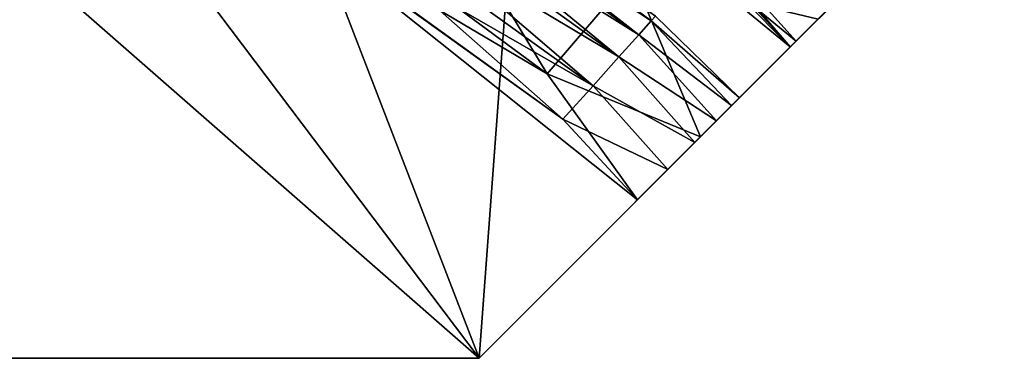
# Model space of a CAD drawing. Extents: x 0 to 2.83, y 4.17 to 6.
# Drawn here: x 2.05 to 2.83, y 4.17 to 4.44 of the extents above; entities that cross this region are included whole.
import ezdxf

# ---------------------------------------------------------------- set-up
doc = ezdxf.new("R2010")
doc.units = 0
doc.header["$MEASUREMENT"] = 0
doc.layers.add('DEFAULT', color=7, linetype='CONTINUOUS')

msp = doc.modelspace()

# ---------------------------------------------------------------- linework, layer by layer
at = {"layer": 'DEFAULT'}
for points in [[(0.414241, 4.171546, -1.999999), (1.414215, 5.046572, -1.999999), (2.414189, 4.171546, -1.999999)], [(2.414189, 4.171546, 8.000001), (1.414215, 5.046572, 8.000001), (0.414241, 4.171546, 8.000001)], [(1.414215, 5.046572, -1.999999), (1.780009, 5.010544, -1.999999), (2.414189, 4.171546, -1.999999)], [(1.780009, 5.010544, 8.000001), (1.414215, 5.046572, 8.000001), (2.414189, 4.171546, 8.000001)], [(1.780009, 5.010544, -1.999999), (2.131746, 4.903846, -1.999999), (2.414189, 4.171546, -1.999999)], [(2.131746, 4.903846, 8.000001), (1.780009, 5.010544, 8.000001), (2.414189, 4.171546, 8.000001)], [(2.131746, 4.903846, -1.999999), (2.455909, 4.730577, -1.999999), (2.414189, 4.171546, -1.999999)], [(2.455909, 4.730577, 8.000001), (2.131746, 4.903846, 8.000001), (2.414189, 4.171546, 8.000001)], [(2.74004, 4.497397, -1.999999), (2.414189, 4.171546, -1.999999), (2.455909, 4.730577, -1.999999)], [(2.74004, 4.497397, 8.000001), (2.455909, 4.730577, 8.000001), (2.414189, 4.171546, 8.000001)], [(2.540062, 4.426501, -0.529196), (2.243968, 4.639185, -0.529196), (2.25121, 4.651996, -0.493667)], [(2.243968, 4.639185, -0.381885), (2.549889, 4.437455, -0.417414), (2.25121, 4.651996, -0.417414)], [(2.540062, 4.426501, 6.381887), (2.243968, 4.639185, 6.381887), (2.25121, 4.651996, 6.417416)], [(2.243968, 4.639185, 6.529198), (2.549889, 4.437455, 6.49367), (2.25121, 4.651996, 6.49367)], [(2.253681, 4.656365, -0.455541), (2.549889, 4.437455, -0.493667), (2.25121, 4.651996, -0.493667)], [(2.253681, 4.656365, 6.455543), (2.549889, 4.437455, 6.417416), (2.25121, 4.651996, 6.417416)], [(2.553241, 4.441192, -0.455541), (2.25121, 4.651996, -0.417414), (2.549889, 4.437455, -0.417414)], [(2.540062, 4.426501, -0.529196), (2.25121, 4.651996, -0.493667), (2.549889, 4.437455, -0.493667)], [(2.553241, 4.441192, 6.455543), (2.25121, 4.651996, 6.49367), (2.549889, 4.437455, 6.49367)], [(2.540062, 4.426501, 6.381887), (2.25121, 4.651996, 6.417416), (2.549889, 4.437455, 6.417416)], [(2.553241, 4.441192, -0.455541), (2.549889, 4.437455, -0.493667), (2.253681, 4.656365, -0.455541)], [(2.553241, 4.441192, 6.455543), (2.549889, 4.437455, 6.417416), (2.253681, 4.656365, 6.455543)], [(2.540062, 4.426501, -0.381885), (2.243968, 4.639185, -0.381885), (2.232446, 4.618807, -0.351376)], [(2.243968, 4.639185, -0.529196), (2.524429, 4.409076, -0.559705), (2.232446, 4.618807, -0.559705)], [(2.540062, 4.426501, 6.529198), (2.243968, 4.639185, 6.529198), (2.232446, 4.618807, 6.559707)], [(2.243968, 4.639185, 6.381887), (2.524429, 4.409076, 6.351378), (2.232446, 4.618807, 6.351378)], [(2.540062, 4.426501, -0.381885), (2.549889, 4.437455, -0.417414), (2.243968, 4.639185, -0.381885)], [(2.540062, 4.426501, -0.529196), (2.524429, 4.409076, -0.559705), (2.243968, 4.639185, -0.529196)], [(2.540062, 4.426501, 6.529198), (2.549889, 4.437455, 6.49367), (2.243968, 4.639185, 6.529198)], [(2.540062, 4.426501, 6.381887), (2.524429, 4.409076, 6.351378), (2.243968, 4.639185, 6.381887)], [(2.664297, 4.421654, 1.088273), (2.396398, 4.641513, 1.088273), (2.828428, 4.585785, 1.197956)], [(2.396398, 4.641513, 1.088273), (2.664297, 4.421654, 1.088273), (2.481247, 4.624676, 1.081684)], [(2.664297, 4.421654, 4.911729), (2.828428, 4.585785, 4.802046), (2.396398, 4.641513, 4.911729)], [(2.664297, 4.421654, 4.911729), (2.396398, 4.641513, 4.911729), (2.481247, 4.624676, 4.918318)], [(2.659616, 4.416974, -1.52912), (2.392721, 4.63601, -1.52912), (2.476604, 4.618351, -1.51185)], [(2.392721, 4.63601, -1.52912), (2.659616, 4.416974, -1.52912), (2.469487, 4.60866, -1.53396)], [(2.392721, 4.63601, 0.618039), (2.659616, 4.416974, 0.618039), (2.476604, 4.618351, 0.600769)], [(2.659616, 4.416974, 0.618039), (2.392721, 4.63601, 0.618039), (2.481247, 4.624676, 0.625273)], [(2.392721, 4.63601, 7.529121), (2.659616, 4.416974, 7.529121), (2.476604, 4.618351, 7.511852)], [(2.659616, 4.416974, 7.529121), (2.392721, 4.63601, 7.529121), (2.469487, 4.60866, 7.533962)], [(2.659616, 4.416974, 5.381963), (2.392721, 4.63601, 5.381963), (2.476604, 4.618351, 5.399233)], [(2.392721, 4.63601, 5.381963), (2.659616, 4.416974, 5.381963), (2.481247, 4.624676, 5.374729)], [(2.328409, 4.626503, 0.055223), (2.467758, 4.395811, -0.193815), (2.273527, 4.53916, -0.193815)], [(2.328409, 4.626503, 6.966306), (2.467758, 4.395811, 6.717268), (2.273527, 4.53916, 6.717268)], [(2.535044, 4.474, 0.055223), (2.467758, 4.395811, -0.193815), (2.328409, 4.626503, 0.055223)], [(2.535044, 4.474, 6.966306), (2.467758, 4.395811, 6.717268), (2.328409, 4.626503, 6.966306)], [(2.699678, 4.457035, 0.629873), (2.659616, 4.416974, 0.618039), (2.481247, 4.624676, 0.625273)], [(2.664297, 4.421654, 1.088273), (2.704107, 4.461464, 1.074848), (2.481247, 4.624676, 1.081684)], [(2.704107, 4.461464, 4.925154), (2.664297, 4.421654, 4.911729), (2.481247, 4.624676, 4.918318)], [(2.659616, 4.416974, 5.381963), (2.699678, 4.457035, 5.370129), (2.481247, 4.624676, 5.374729)], [(2.504055, 4.386366, -0.583115), (2.21743, 4.592248, -0.583115), (2.232446, 4.618807, -0.559705)], [(2.21743, 4.592248, -0.327966), (2.524429, 4.409076, -0.351376), (2.232446, 4.618807, -0.351376)], [(2.504055, 4.386366, 6.327968), (2.21743, 4.592248, 6.327968), (2.232446, 4.618807, 6.351378)], [(2.21743, 4.592248, 6.583117), (2.524429, 4.409076, 6.559707), (2.232446, 4.618807, 6.559707)], [(2.540062, 4.426501, -0.381885), (2.232446, 4.618807, -0.351376), (2.524429, 4.409076, -0.351376)], [(2.504055, 4.386366, -0.583115), (2.232446, 4.618807, -0.559705), (2.524429, 4.409076, -0.559705)], [(2.540062, 4.426501, 6.529198), (2.232446, 4.618807, 6.559707), (2.524429, 4.409076, 6.559707)], [(2.504055, 4.386366, 6.327968), (2.232446, 4.618807, 6.351378), (2.524429, 4.409076, 6.351378)], [(2.659616, 4.416974, -1.52912), (2.476604, 4.618351, -1.51185), (2.71325, 4.470607, -1.48359)], [(2.659616, 4.416974, 0.618039), (2.71325, 4.470607, 0.572509), (2.476604, 4.618351, 0.600769)], [(2.659616, 4.416974, 7.529121), (2.71325, 4.470607, 7.483592), (2.476604, 4.618351, 7.511852)], [(2.659616, 4.416974, 5.381963), (2.476604, 4.618351, 5.399233), (2.71325, 4.470607, 5.427493)], [(2.659616, 4.416974, -1.52912), (2.705324, 4.462681, -1.549566), (2.469487, 4.60866, -1.53396)], [(2.705324, 4.462681, 7.549567), (2.659616, 4.416974, 7.529121), (2.469487, 4.60866, 7.533962)], [(2.504055, 4.386366, -0.327966), (2.21743, 4.592248, -0.327966), (2.199945, 4.561321, -0.313249)], [(2.199945, 4.561321, -0.597832), (2.21743, 4.592248, -0.583115), (2.48033, 4.359921, -0.597832)], [(2.504055, 4.386366, 6.583117), (2.21743, 4.592248, 6.583117), (2.199945, 4.561321, 6.597834)], [(2.199945, 4.561321, 6.313251), (2.21743, 4.592248, 6.327968), (2.48033, 4.359921, 6.313251)], [(2.504055, 4.386366, -0.327966), (2.524429, 4.409076, -0.351376), (2.21743, 4.592248, -0.327966)], [(2.504055, 4.386366, -0.583115), (2.48033, 4.359921, -0.597832), (2.21743, 4.592248, -0.583115)], [(2.504055, 4.386366, 6.583117), (2.524429, 4.409076, 6.559707), (2.21743, 4.592248, 6.583117)], [(2.504055, 4.386366, 6.327968), (2.48033, 4.359921, 6.313251), (2.21743, 4.592248, 6.327968)], [(2.828428, 4.585785, 1.197956), (2.828428, 4.585785, 4.802046), (2.664297, 4.421654, 1.088273)], [(2.828428, 4.585785, 4.802046), (2.664297, 4.421654, 4.911729), (2.664297, 4.421654, 1.088273)], [(2.260575, 4.518546, -0.311847), (2.48033, 4.359921, -0.313249), (2.199945, 4.561321, -0.313249)], [(2.504055, 4.386366, -0.327966), (2.199945, 4.561321, -0.313249), (2.48033, 4.359921, -0.313249)], [(2.199945, 4.561321, -0.597832), (2.48033, 4.359921, -0.597832), (2.260575, 4.518546, -0.599234)], [(2.260575, 4.518546, 6.599236), (2.48033, 4.359921, 6.597834), (2.199945, 4.561321, 6.597834)], [(2.504055, 4.386366, 6.583117), (2.199945, 4.561321, 6.597834), (2.48033, 4.359921, 6.597834)], [(2.199945, 4.561321, 6.313251), (2.48033, 4.359921, 6.313251), (2.260575, 4.518546, 6.31185)], [(2.260575, 4.518546, -0.599234), (2.467758, 4.395811, -0.717266), (2.273527, 4.53916, -0.717266)], [(2.260575, 4.518546, -0.311847), (2.273527, 4.53916, -0.193815), (2.467758, 4.395811, -0.193815)], [(2.260575, 4.518546, 6.599236), (2.273527, 4.53916, 6.717268), (2.467758, 4.395811, 6.717268)], [(2.260575, 4.518546, 6.31185), (2.467758, 4.395811, 6.193817), (2.273527, 4.53916, 6.193817)], [(2.535044, 4.474, -0.966304), (2.273527, 4.53916, -0.717266), (2.467758, 4.395811, -0.717266)], [(2.535044, 4.474, 5.944779), (2.273527, 4.53916, 6.193817), (2.467758, 4.395811, 6.193817)], [(2.260575, 4.518546, -0.311847), (2.539084, 4.296442, -0.311847), (2.48033, 4.359921, -0.313249)], [(2.539084, 4.296442, -0.599234), (2.260575, 4.518546, -0.599234), (2.48033, 4.359921, -0.597832)], [(2.260575, 4.518546, -0.599234), (2.539084, 4.296442, -0.599234), (2.467758, 4.395811, -0.717266)], [(2.260575, 4.518546, -0.311847), (2.467758, 4.395811, -0.193815), (2.539084, 4.296442, -0.311847)], [(2.260575, 4.518546, 6.599236), (2.539084, 4.296442, 6.599236), (2.48033, 4.359921, 6.597834)], [(2.539084, 4.296442, 6.31185), (2.260575, 4.518546, 6.31185), (2.48033, 4.359921, 6.313251)], [(2.260575, 4.518546, 6.599236), (2.467758, 4.395811, 6.717268), (2.539084, 4.296442, 6.599236)], [(2.260575, 4.518546, 6.31185), (2.539084, 4.296442, 6.31185), (2.467758, 4.395811, 6.193817)], [(2.74004, 4.497397, 8.000001), (2.414189, 4.171546, 8.000001), (2.659616, 4.416974, 7.529121)], [(2.74004, 4.497397, -1.999999), (2.659616, 4.416974, -1.52912), (2.414189, 4.171546, -1.999999)], [(2.705324, 4.462681, 7.549567), (2.74004, 4.497397, 8.000001), (2.659616, 4.416974, 7.529121)], [(2.705324, 4.462681, -1.549566), (2.659616, 4.416974, -1.52912), (2.74004, 4.497397, -1.999999)], [(2.535044, 4.474, -0.966304), (2.467758, 4.395811, -0.717266), (2.588765, 4.346122, -0.851141)], [(2.535044, 4.474, 0.055223), (2.588765, 4.346122, -0.05994), (2.467758, 4.395811, -0.193815)], [(2.535044, 4.474, 6.966306), (2.588765, 4.346122, 6.851143), (2.467758, 4.395811, 6.717268)], [(2.535044, 4.474, 5.944779), (2.467758, 4.395811, 6.193817), (2.588765, 4.346122, 6.059942)], [(2.681602, 4.43896, -1.077317), (2.535044, 4.474, -0.966304), (2.588765, 4.346122, -0.851141)], [(2.588765, 4.346122, -0.05994), (2.535044, 4.474, 0.055223), (2.681602, 4.43896, 0.166236)], [(2.588765, 4.346122, 6.851143), (2.535044, 4.474, 6.966306), (2.681602, 4.43896, 7.077319)], [(2.681602, 4.43896, 5.833766), (2.535044, 4.474, 5.944779), (2.588765, 4.346122, 6.059942)], [(2.71325, 4.470607, 5.427493), (2.681602, 4.43896, 5.833766), (2.659616, 4.416974, 5.381963)], [(2.71325, 4.470607, 7.483592), (2.659616, 4.416974, 7.529121), (2.681602, 4.43896, 7.077319)], [(2.71325, 4.470607, -1.48359), (2.681602, 4.43896, -1.077317), (2.659616, 4.416974, -1.52912)], [(2.71325, 4.470607, 0.572509), (2.659616, 4.416974, 0.618039), (2.681602, 4.43896, 0.166236)], [(2.704107, 4.461464, 4.925154), (2.699678, 4.457035, 5.370129), (2.664297, 4.421654, 4.911729)], [(2.704107, 4.461464, 1.074848), (2.664297, 4.421654, 1.088273), (2.699678, 4.457035, 0.629873)], [(2.699678, 4.457035, 5.370129), (2.659616, 4.416974, 5.381963), (2.664297, 4.421654, 4.911729)], [(2.699678, 4.457035, 0.629873), (2.664297, 4.421654, 1.088273), (2.659616, 4.416974, 0.618039)], [(2.540062, 4.426501, -0.381885), (2.613339, 4.370696, -0.402568), (2.549889, 4.437455, -0.417414)], [(2.540062, 4.426501, -0.529196), (2.549889, 4.437455, -0.493667), (2.613339, 4.370696, -0.508513)], [(2.540062, 4.426501, 6.529198), (2.613339, 4.370696, 6.508514), (2.549889, 4.437455, 6.49367)], [(2.540062, 4.426501, 6.381887), (2.549889, 4.437455, 6.417416), (2.613339, 4.370696, 6.402571)], [(2.553241, 4.441192, -0.455541), (2.619524, 4.376882, -0.473557), (2.549889, 4.437455, -0.493667)], [(2.553241, 4.441192, -0.455541), (2.549889, 4.437455, -0.417414), (2.619524, 4.376882, -0.437524)], [(2.553241, 4.441192, 6.455543), (2.619524, 4.376882, 6.437526), (2.549889, 4.437455, 6.417416)], [(2.553241, 4.441192, 6.455543), (2.549889, 4.437455, 6.49367), (2.619524, 4.376882, 6.473559)], [(2.619524, 4.376882, -0.473557), (2.613339, 4.370696, -0.508513), (2.549889, 4.437455, -0.493667)], [(2.613339, 4.370696, -0.402568), (2.619524, 4.376882, -0.437524), (2.549889, 4.437455, -0.417414)], [(2.619524, 4.376882, 6.437526), (2.613339, 4.370696, 6.402571), (2.549889, 4.437455, 6.417416)], [(2.613339, 4.370696, 6.508514), (2.619524, 4.376882, 6.473559), (2.549889, 4.437455, 6.49367)], [(2.619524, 4.376882, -0.473557), (2.553241, 4.441192, -0.455541), (2.619524, 4.376882, -0.437524)], [(2.619524, 4.376882, 6.437526), (2.553241, 4.441192, 6.455543), (2.619524, 4.376882, 6.473559)], [(2.681602, 4.43896, 5.833766), (2.588765, 4.346122, 6.059942), (2.659616, 4.416974, 5.381963)], [(2.681602, 4.43896, 7.077319), (2.659616, 4.416974, 7.529121), (2.588765, 4.346122, 6.851143)], [(2.681602, 4.43896, -1.077317), (2.588765, 4.346122, -0.851141), (2.659616, 4.416974, -1.52912)], [(2.681602, 4.43896, 0.166236), (2.659616, 4.416974, 0.618039), (2.588765, 4.346122, -0.05994)], [(2.540062, 4.426501, -0.381885), (2.524429, 4.409076, -0.351376), (2.601337, 4.358695, -0.370782)], [(2.540062, 4.426501, -0.529196), (2.601337, 4.358695, -0.540299), (2.524429, 4.409076, -0.559705)], [(2.540062, 4.426501, 6.529198), (2.524429, 4.409076, 6.559707), (2.601337, 4.358695, 6.5403)], [(2.540062, 4.426501, 6.381887), (2.601337, 4.358695, 6.370785), (2.524429, 4.409076, 6.351378)], [(2.539084, 4.296442, 6.31185), (2.539084, 4.296442, -0.311847), (2.664297, 4.421654, 4.911729)], [(2.539084, 4.296442, 6.31185), (2.664297, 4.421654, 4.911729), (2.588765, 4.346122, 6.059942)], [(2.664297, 4.421654, 4.911729), (2.539084, 4.296442, -0.311847), (2.664297, 4.421654, 1.088273)], [(2.588765, 4.346122, -0.05994), (2.664297, 4.421654, 1.088273), (2.539084, 4.296442, -0.311847)], [(2.613339, 4.370696, -0.402568), (2.540062, 4.426501, -0.381885), (2.601337, 4.358695, -0.370782)], [(2.601337, 4.358695, -0.540299), (2.540062, 4.426501, -0.529196), (2.613339, 4.370696, -0.508513)], [(2.613339, 4.370696, 6.508514), (2.540062, 4.426501, 6.529198), (2.601337, 4.358695, 6.5403)], [(2.601337, 4.358695, 6.370785), (2.540062, 4.426501, 6.381887), (2.613339, 4.370696, 6.402571)], [(2.659616, 4.416974, 5.381963), (2.588765, 4.346122, 6.059942), (2.664297, 4.421654, 4.911729)], [(2.588765, 4.346122, -0.05994), (2.659616, 4.416974, 0.618039), (2.664297, 4.421654, 1.088273)], [(2.659616, 4.416974, -1.52912), (2.588765, 4.346122, -0.851141), (2.414189, 4.171546, -1.999999)], [(2.414189, 4.171546, 8.000001), (2.588765, 4.346122, 6.851143), (2.659616, 4.416974, 7.529121)], [(2.504055, 4.386366, -0.327966), (2.584239, 4.341596, -0.344068), (2.524429, 4.409076, -0.351376)], [(2.504055, 4.386366, -0.583115), (2.524429, 4.409076, -0.559705), (2.584239, 4.341596, -0.567013)], [(2.504055, 4.386366, 6.583117), (2.584239, 4.341596, 6.567016), (2.524429, 4.409076, 6.559707)], [(2.504055, 4.386366, 6.327968), (2.524429, 4.409076, 6.351378), (2.584239, 4.341596, 6.344069)], [(2.601337, 4.358695, -0.540299), (2.584239, 4.341596, -0.567013), (2.524429, 4.409076, -0.559705)], [(2.584239, 4.341596, -0.344068), (2.601337, 4.358695, -0.370782), (2.524429, 4.409076, -0.351376)], [(2.601337, 4.358695, 6.370785), (2.584239, 4.341596, 6.344069), (2.524429, 4.409076, 6.351378)], [(2.584239, 4.341596, 6.567016), (2.601337, 4.358695, 6.5403), (2.524429, 4.409076, 6.559707)], [(2.539084, 4.296442, -0.599234), (2.588765, 4.346122, -0.851141), (2.467758, 4.395811, -0.717266)], [(2.588765, 4.346122, -0.05994), (2.539084, 4.296442, -0.311847), (2.467758, 4.395811, -0.193815)], [(2.588765, 4.346122, 6.851143), (2.539084, 4.296442, 6.599236), (2.467758, 4.395811, 6.717268)], [(2.539084, 4.296442, 6.31185), (2.588765, 4.346122, 6.059942), (2.467758, 4.395811, 6.193817)], [(2.504055, 4.386366, -0.327966), (2.48033, 4.359921, -0.313249), (2.563065, 4.320423, -0.324023)], [(2.504055, 4.386366, -0.583115), (2.563065, 4.320423, -0.587058), (2.48033, 4.359921, -0.597832)], [(2.504055, 4.386366, 6.583117), (2.48033, 4.359921, 6.597834), (2.563065, 4.320423, 6.58706)], [(2.504055, 4.386366, 6.327968), (2.563065, 4.320423, 6.324025), (2.48033, 4.359921, 6.313251)], [(2.584239, 4.341596, -0.344068), (2.504055, 4.386366, -0.327966), (2.563065, 4.320423, -0.324023)], [(2.563065, 4.320423, -0.587058), (2.504055, 4.386366, -0.583115), (2.584239, 4.341596, -0.567013)], [(2.584239, 4.341596, 6.567016), (2.504055, 4.386366, 6.583117), (2.563065, 4.320423, 6.58706)], [(2.563065, 4.320423, 6.324025), (2.504055, 4.386366, 6.327968), (2.584239, 4.341596, 6.344069)], [(2.619524, 4.376882, 6.437526), (2.619524, 4.376882, 6.473559), (2.613339, 4.370696, 6.402571)], [(2.619524, 4.376882, 6.473559), (2.613339, 4.370696, 6.508514), (2.613339, 4.370696, 6.402571)], [(2.619524, 4.376882, -0.473557), (2.619524, 4.376882, -0.437524), (2.613339, 4.370696, -0.508513)], [(2.619524, 4.376882, -0.437524), (2.613339, 4.370696, -0.402568), (2.613339, 4.370696, -0.508513)], [(2.601337, 4.358695, 6.5403), (2.601337, 4.358695, 6.370785), (2.613339, 4.370696, 6.508514)], [(2.613339, 4.370696, 6.402571), (2.613339, 4.370696, 6.508514), (2.601337, 4.358695, 6.370785)], [(2.601337, 4.358695, -0.370782), (2.601337, 4.358695, -0.540299), (2.613339, 4.370696, -0.402568)], [(2.613339, 4.370696, -0.508513), (2.613339, 4.370696, -0.402568), (2.601337, 4.358695, -0.540299)], [(2.563065, 4.320423, -0.587058), (2.539084, 4.296442, -0.599234), (2.48033, 4.359921, -0.597832)], [(2.539084, 4.296442, -0.311847), (2.563065, 4.320423, -0.324023), (2.48033, 4.359921, -0.313249)], [(2.563065, 4.320423, 6.324025), (2.539084, 4.296442, 6.31185), (2.48033, 4.359921, 6.313251)], [(2.539084, 4.296442, 6.599236), (2.563065, 4.320423, 6.58706), (2.48033, 4.359921, 6.597834)], [(2.601337, 4.358695, 6.370785), (2.601337, 4.358695, 6.5403), (2.584239, 4.341596, 6.344069)], [(2.601337, 4.358695, 6.5403), (2.584239, 4.341596, 6.567016), (2.584239, 4.341596, 6.344069)], [(2.601337, 4.358695, -0.540299), (2.601337, 4.358695, -0.370782), (2.584239, 4.341596, -0.567013)], [(2.601337, 4.358695, -0.370782), (2.584239, 4.341596, -0.344068), (2.584239, 4.341596, -0.567013)], [(2.539084, 4.296442, 6.599236), (2.588765, 4.346122, 6.851143), (2.414189, 4.171546, 8.000001)], [(2.539084, 4.296442, -0.599234), (2.414189, 4.171546, -1.999999), (2.588765, 4.346122, -0.851141)], [(2.563065, 4.320423, 6.58706), (2.563065, 4.320423, 6.324025), (2.584239, 4.341596, 6.567016)], [(2.584239, 4.341596, 6.344069), (2.584239, 4.341596, 6.567016), (2.563065, 4.320423, 6.324025)], [(2.563065, 4.320423, -0.324023), (2.563065, 4.320423, -0.587058), (2.584239, 4.341596, -0.344068)], [(2.584239, 4.341596, -0.567013), (2.584239, 4.341596, -0.344068), (2.563065, 4.320423, -0.587058)], [(2.563065, 4.320423, 6.324025), (2.563065, 4.320423, 6.58706), (2.539084, 4.296442, 6.31185)], [(2.563065, 4.320423, 6.58706), (2.539084, 4.296442, 6.599236), (2.539084, 4.296442, 6.31185)], [(2.563065, 4.320423, -0.587058), (2.563065, 4.320423, -0.324023), (2.539084, 4.296442, -0.599234)], [(2.563065, 4.320423, -0.324023), (2.539084, 4.296442, -0.311847), (2.539084, 4.296442, -0.599234)], [(2.539084, 4.296442, 6.31185), (2.539084, 4.296442, 6.599236), (2.414189, 4.171546, 8.000001)], [(2.539084, 4.296442, 6.31185), (2.414189, 4.171546, 8.000001), (2.414189, 4.171546, -1.999999)], [(2.539084, 4.296442, 6.31185), (2.414189, 4.171546, -1.999999), (2.539084, 4.296442, -0.311847)], [(2.539084, 4.296442, -0.599234), (2.539084, 4.296442, -0.311847), (2.414189, 4.171546, -1.999999)], [(2.414189, 4.171546, -1.999999), (2.414189, 4.171546, 8.000001), (0.414241, 4.171546, -1.999999)], [(2.414189, 4.171546, 8.000001), (0.414241, 4.171546, 8.000001), (0.414241, 4.171546, -1.999999)]]:
    msp.add_3dface(points, dxfattribs=at)

doc.saveas('drawing.dxf')
